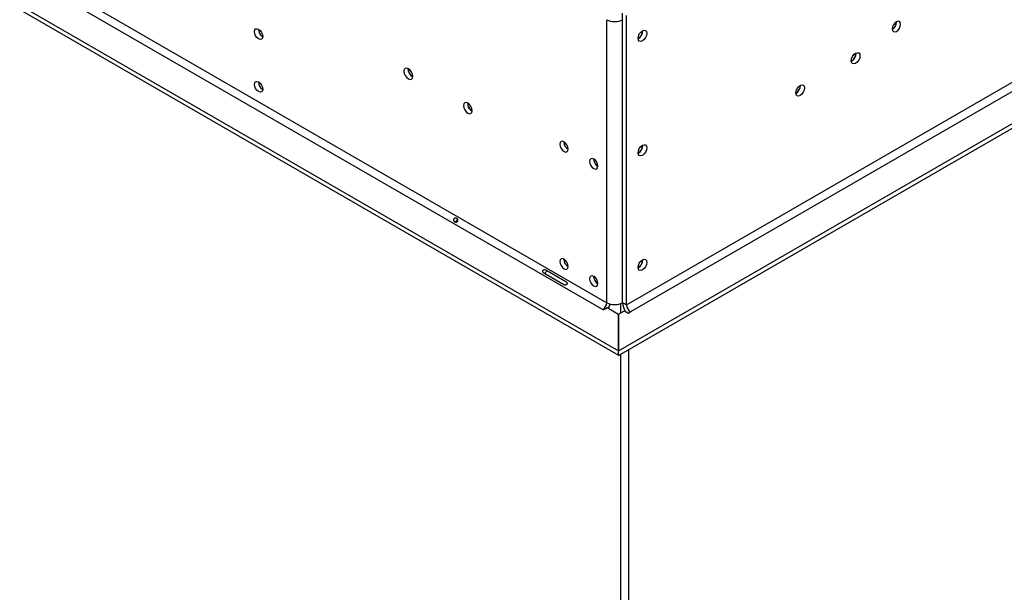
# Model space of a CAD drawing. Units: millimetres. Extents: x 91 to 5196, y 48 to 4111.
# Drawn here: x 4454 to 4805, y 851 to 1055 of the extents above; entities that cross this region are included whole.
import ezdxf

# ---------------------------------------------------------------- set-up
doc = ezdxf.new("R2010")
doc.units = ezdxf.units.MM
doc.header["$LTSCALE"] = 20

msp = doc.modelspace()

# ---------------------------------------------------------------- linework, layer by layer
at = {"color": 7, "linetype": 'Continuous', "lineweight": 25}
for p, q in [((3408.46, 1678.65), (4663.51, 954.12)), ((3407.05, 1676.2), (4662.09, 951.67)), ((3397.15, 1670.48), (4667.68, 937.02)), ((3397.15, 1668.85), (4667.68, 935.39)), ((4670.58, 953.31), (4950.47, 1114.89)), ((4951.89, 1112.44), (4671.99, 950.86)), ((4667.77, 936.99), (4961.78, 1106.72)), ((4667.77, 935.36), (4961.78, 1105.09)), ((4669.16, 954.12), (4669.16, 1057.34)), ((4670.58, 953.31), (4670.58, 1056.52)), ((4663.51, 954.12), (4663.51, 1054.97)), ((4669.16, 954.12), (4669.16, 1054.97)), ((4766.85, 1054.2), (4766.85, 1054.28)), ((4539.34, 1051.53), (4539.34, 1051.6)), ((4676.31, 1050.92), (4676.3, 1051.09)), ((4750.83, 1040.3), (4750.69, 1040.23)), ((4539.34, 1032.75), (4539.34, 1032.82)), ((4731.04, 1028.87), (4730.9, 1028.8)), ((4676.31, 1010.1), (4676.3, 1010.26)), ((4676.31, 969.27), (4676.3, 969.43)), ((4641.81, 965.81), (4648.88, 961.73)), ((4648.19, 960.54), (4641.12, 964.62)), ((4662.09, 951.67), (4662.23, 951.59)), ((4662.23, 951.59), (4663.65, 952.41)), ((4663.65, 952.41), (4667.68, 950.08)), ((4667.77, 950.06), (4669.87, 951.27)), ((4668.46, 953.8), (4668.46, 950.45)), ((4670.58, 953.31), (4669.16, 954.12)), ((4669.87, 951.27), (4671.28, 950.45)), ((4667.68, 950.08), (4667.68, 937.02)), ((4667.77, 936.99), (4667.77, 950.06)), ((4671.28, 950.45), (4671.99, 950.86)), ((4671.28, 937.39), (4671.28, 519.31)), ((4667.68, 935.39), (4667.68, 937.02)), ((4667.77, 935.36), (4667.77, 936.99)), ((4668.46, 935.75), (4668.46, 517.68))]:
    msp.add_line(p, q, dxfattribs=at)
at = {"color": 7, "linetype": 'Continuous', "lineweight": 25, "flags": 128}
for points in [[(4766.78, 1054.24), (4766.21, 1053.78), (4765.73, 1053.13), (4765.41, 1052.39), (4765.29, 1051.67), (4765.41, 1051.08), (4765.73, 1050.71), (4766.21, 1050.62), (4766.78, 1050.81), (4767.35, 1051.27), (4767.83, 1051.92), (4768.15, 1052.66), (4768.26, 1053.38), (4768.15, 1053.98), (4767.83, 1054.35), (4767.35, 1054.44), (4766.78, 1054.24)], [(4537.92, 1050.71), (4538.04, 1051.3), (4538.36, 1051.67), (4538.84, 1051.76), (4539.41, 1051.57), (4539.98, 1051.11), (4540.46, 1050.46), (4540.78, 1049.72), (4540.89, 1048.99), (4540.78, 1048.4), (4540.46, 1048.03), (4539.98, 1047.94), (4539.41, 1048.14), (4538.84, 1048.6), (4538.36, 1049.25), (4538.04, 1049.99), (4537.92, 1050.71)], [(4674.68, 1048.35), (4674.8, 1049.11), (4675.13, 1049.89), (4675.64, 1050.57), (4676.23, 1051.05), (4676.83, 1051.25), (4677.33, 1051.16), (4677.67, 1050.77), (4677.79, 1050.15), (4677.67, 1049.39), (4677.33, 1048.62), (4676.83, 1047.94), (4676.23, 1047.45), (4675.64, 1047.25), (4675.13, 1047.35), (4674.8, 1047.73), (4674.68, 1048.35)], [(4750.69, 1040.3), (4750.81, 1041.06), (4751.15, 1041.84), (4751.65, 1042.52), (4752.25, 1043), (4752.84, 1043.2), (4753.35, 1043.11), (4753.69, 1042.72), (4753.8, 1042.1), (4753.69, 1041.34), (4753.35, 1040.57), (4752.84, 1039.88), (4752.25, 1039.4), (4751.65, 1039.2), (4751.15, 1039.3), (4750.81, 1039.68), (4750.69, 1040.3)], [(4594.35, 1034.79), (4594.23, 1035.55), (4593.9, 1036.33), (4593.39, 1037.01), (4592.8, 1037.49), (4592.2, 1037.69), (4591.7, 1037.6), (4591.36, 1037.21), (4591.24, 1036.59), (4591.36, 1035.83), (4591.7, 1035.05), (4592.2, 1034.37), (4592.8, 1033.89), (4593.39, 1033.69), (4593.9, 1033.78), (4594.23, 1034.17), (4594.35, 1034.79)], [(4537.92, 1031.93), (4538.04, 1032.52), (4538.36, 1032.89), (4538.84, 1032.98), (4539.41, 1032.79), (4539.98, 1032.33), (4540.46, 1031.68), (4540.78, 1030.94), (4540.89, 1030.21), (4540.78, 1029.62), (4540.46, 1029.25), (4539.98, 1029.16), (4539.41, 1029.36), (4538.84, 1029.82), (4538.36, 1030.47), (4538.04, 1031.21), (4537.92, 1031.93)], [(4730.89, 1028.87), (4731.01, 1029.63), (4731.35, 1030.41), (4731.85, 1031.09), (4732.45, 1031.57), (4733.04, 1031.77), (4733.55, 1031.68), (4733.89, 1031.29), (4734.01, 1030.67), (4733.89, 1029.91), (4733.55, 1029.14), (4733.04, 1028.46), (4732.45, 1027.97), (4731.85, 1027.77), (4731.35, 1027.87), (4731.01, 1028.25), (4730.89, 1028.87)], [(4615.56, 1022.55), (4615.45, 1023.3), (4615.11, 1024.08), (4614.6, 1024.76), (4614.01, 1025.24), (4613.41, 1025.45), (4612.91, 1025.35), (4612.57, 1024.96), (4612.45, 1024.34), (4612.57, 1023.59), (4612.91, 1022.81), (4613.41, 1022.13), (4614.01, 1021.65), (4614.6, 1021.44), (4615.11, 1021.54), (4615.45, 1021.93), (4615.56, 1022.55)], [(4649.79, 1008.87), (4649.68, 1009.59), (4649.35, 1010.34), (4648.87, 1010.99), (4648.3, 1011.44), (4647.74, 1011.64), (4647.25, 1011.55), (4646.93, 1011.18), (4646.82, 1010.59), (4646.93, 1009.87), (4647.25, 1009.12), (4647.74, 1008.47), (4648.3, 1008.01), (4648.87, 1007.82), (4649.35, 1007.91), (4649.68, 1008.28), (4649.79, 1008.87)], [(4674.68, 1007.53), (4674.8, 1008.28), (4675.13, 1009.06), (4675.64, 1009.74), (4676.23, 1010.22), (4676.83, 1010.43), (4677.33, 1010.33), (4677.67, 1009.94), (4677.79, 1009.32), (4677.67, 1008.57), (4677.33, 1007.79), (4676.83, 1007.11), (4676.23, 1006.63), (4675.64, 1006.42), (4675.13, 1006.52), (4674.8, 1006.91), (4674.68, 1007.53)], [(4660.4, 1002.75), (4660.28, 1003.47), (4659.96, 1004.21), (4659.48, 1004.86), (4658.91, 1005.32), (4658.34, 1005.52), (4657.86, 1005.43), (4657.54, 1005.05), (4657.43, 1004.46), (4657.54, 1003.74), (4657.86, 1003), (4658.34, 1002.35), (4658.91, 1001.89), (4659.48, 1001.69), (4659.96, 1001.79), (4660.28, 1002.16), (4660.4, 1002.75)], [(4649.79, 967.07), (4649.68, 967.79), (4649.35, 968.53), (4648.87, 969.18), (4648.3, 969.64), (4647.74, 969.83), (4647.25, 969.74), (4646.93, 969.37), (4646.82, 968.78), (4646.93, 968.06), (4647.25, 967.32), (4647.74, 966.67), (4648.3, 966.21), (4648.87, 966.01), (4649.35, 966.1), (4649.68, 966.47), (4649.79, 967.07)], [(4674.68, 966.7), (4674.8, 967.45), (4675.13, 968.23), (4675.64, 968.91), (4676.23, 969.39), (4676.83, 969.6), (4677.33, 969.5), (4677.67, 969.11), (4677.79, 968.49), (4677.67, 967.74), (4677.33, 966.96), (4676.83, 966.28), (4676.23, 965.8), (4675.64, 965.59), (4675.13, 965.69), (4674.8, 966.08), (4674.68, 966.7)], [(4660.4, 960.94), (4660.28, 961.66), (4659.96, 962.41), (4659.48, 963.06), (4658.91, 963.51), (4658.34, 963.71), (4657.86, 963.62), (4657.54, 963.25), (4657.43, 962.66), (4657.54, 961.94), (4657.86, 961.19), (4658.34, 960.54), (4658.91, 960.08), (4659.48, 959.89), (4659.96, 959.98), (4660.28, 960.35), (4660.4, 960.94)]]:
    msp.add_lwpolyline(points, dxfattribs=at)
at = {"color": 7, "linetype": 'Continuous', "lineweight": 25}
for centre, radius, start, end in [((4666.34, 1060.43), 6.15, 242.6097, 297.3903), ((4763.81, 1054.24), 3.04, 299.2416, 0.7638), ((4763.72, 1054.29), 3.13, 300.1729, 358.2872), ((4542.38, 1051.57), 3.04, 179.5729, 240.542), ((4542.46, 1051.62), 3.13, 181.7128, 239.8271), ((4673.23, 1050.99), 3.14, 297.595, 2.4104), ((4673.2, 1051.01), 3.11, 298.8214, 358.422), ((4749.24, 1042.94), 3.15, 297.7591, 2.0528), ((4749.21, 1042.95), 3.1, 301.5354, 1.5962), ((4595.81, 1037.43), 3.15, 177.7403, 242.0974), ((4595.72, 1037.38), 3, 177.2714, 242.6953), ((4542.38, 1032.78), 3.04, 179.2362, 240.7584), ((4542.46, 1032.84), 3.13, 181.7128, 239.8271), ((4729.44, 1031.51), 3.15, 297.7591, 2.0528), ((4729.41, 1031.52), 3.1, 301.5327, 1.6215), ((4617.02, 1025.18), 3.15, 177.7403, 242.0974), ((4616.94, 1025.14), 3, 177.3125, 242.3015), ((4651.27, 1011.44), 3.04, 179.1775, 240.5971), ((4673.22, 1010.16), 3.15, 297.7591, 2.0528), ((4673.2, 1010.18), 3.11, 298.8214, 358.422), ((4661.88, 1005.32), 3.04, 179.2363, 239.9839), ((4651.27, 969.63), 3.04, 179.2362, 240.7584), ((4673.22, 969.34), 3.15, 297.7591, 2.0528), ((4673.2, 969.36), 3.11, 298.8214, 358.422), ((4661.88, 963.51), 3.04, 179.2362, 240.7584), ((4660.44, 954.26), 3.07, 302.6055, 357.3945), ((4666.34, 959.58), 6.15, 242.6097, 297.3903), ((4658.48, 955.43), 6.49, 329.7449, 344.0698), ((4675.06, 954.35), 5.9, 182.1995, 213.1775), ((4673.65, 953.45), 3.07, 182.6055, 237.3945)]:
    msp.add_arc(centre, radius, start, end, dxfattribs=at)
for points, knots in [([(4610.41, 983.14), (4610.38, 983.1), (4610.32, 983.01), (4610.19, 982.92), (4610.03, 982.86), (4609.82, 982.84), (4609.56, 982.87), (4609.29, 982.98), (4609.07, 983.14), (4608.95, 983.33), (4608.9, 983.51), (4608.89, 983.66), (4608.93, 983.82), (4608.99, 983.96), (4609.09, 984.09), (4609.2, 984.2), (4609.32, 984.27), (4609.51, 984.31), (4609.74, 984.3), (4609.99, 984.19), (4610.22, 984.02), (4610.38, 983.81), (4610.46, 983.62), (4610.49, 983.45), (4610.48, 983.29), (4610.44, 983.19), (4610.41, 983.14)], [0, 0, 0, 0, 0.029632, 0.058829, 0.090126, 0.125611, 0.185568, 0.24958, 0.31449, 0.37326, 0.409597, 0.44129, 0.470374, 0.499439, 0.529553, 0.558405, 0.588297, 0.621315, 0.687461, 0.750054, 0.814914, 0.873844, 0.909642, 0.941169, 0.970456, 1, 1, 1, 1]), ([(4609.75, 982.86), (4609.82, 983.03), (4609.98, 983.39), (4610.21, 983.7), (4610.33, 983.86)], [0, 0, 0, 0, 0.495191, 1, 1, 1, 1]), ([(4641.12, 964.62), (4641.03, 964.69), (4640.87, 964.83), (4640.74, 965.04), (4640.71, 965.21), (4640.72, 965.33), (4640.76, 965.46), (4640.82, 965.59), (4640.9, 965.7), (4640.99, 965.8), (4641.09, 965.87), (4641.26, 965.93), (4641.5, 965.92), (4641.7, 965.85), (4641.81, 965.81)], [0, 0, 0, 0, 0.164753, 0.292487, 0.346465, 0.396941, 0.447054, 0.500007, 0.552544, 0.6023, 0.652535, 0.706422, 0.83444, 1, 1, 1, 1]), ([(4641.54, 964.38), (4641.55, 964.43), (4641.61, 964.64), (4641.83, 965.01), (4642.03, 965.38), (4642.19, 965.53), (4642.23, 965.57)], [0, 0, 0, 0, 0.123004, 0.500137, 0.874713, 1, 1, 1, 1]), ([(4648.88, 961.73), (4648.98, 961.65), (4649.15, 961.51), (4649.31, 961.28), (4649.37, 961.09), (4649.38, 960.96), (4649.36, 960.82), (4649.3, 960.69), (4649.22, 960.58), (4649.12, 960.49), (4648.99, 960.43), (4648.8, 960.39), (4648.52, 960.41), (4648.31, 960.49), (4648.19, 960.54)], [0, 0, 0, 0, 0.164753, 0.292487, 0.346465, 0.396941, 0.447054, 0.500007, 0.552544, 0.6023, 0.652535, 0.706422, 0.83444, 1, 1, 1, 1])]:
    msp.add_open_spline(points, degree=3, knots=knots, dxfattribs=at)

doc.saveas('drawing.dxf')
